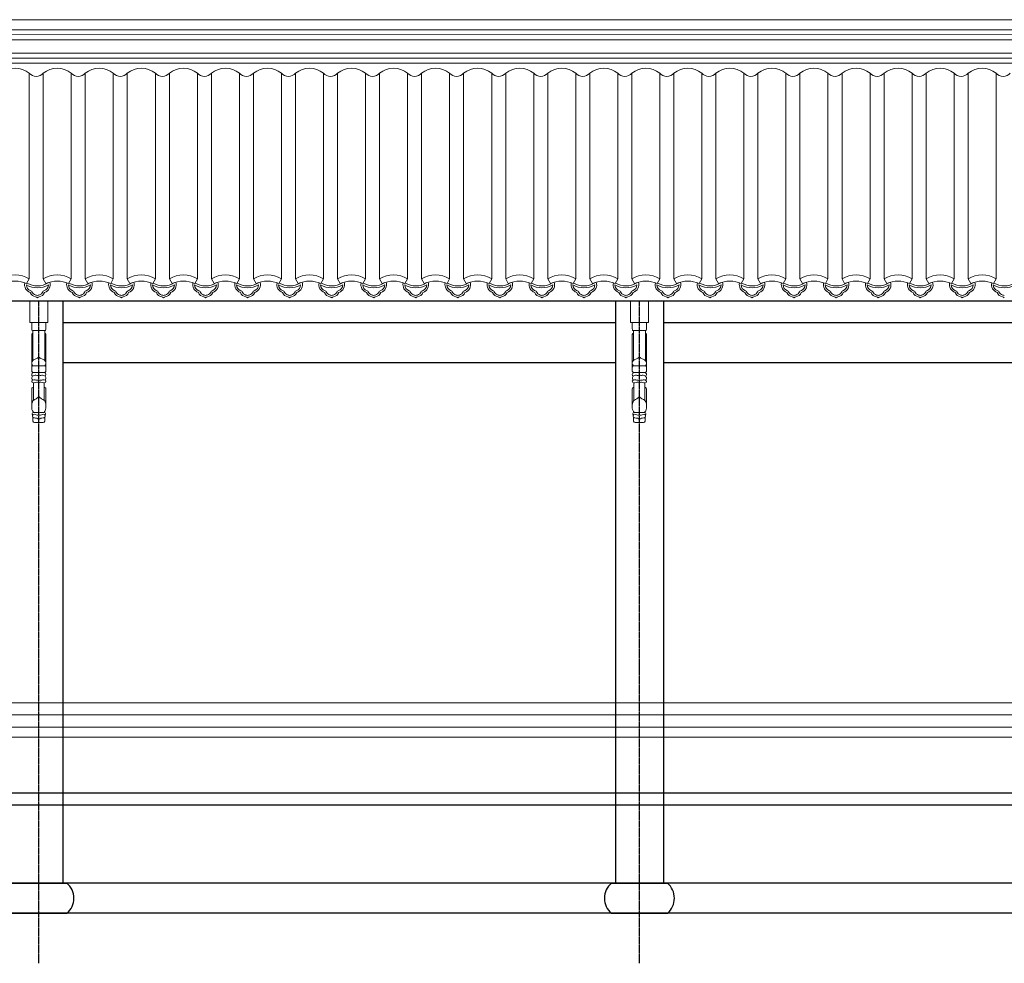
# Model space of a CAD drawing. Extents: x -31098 to 715599, y -308365 to 208764.
# Drawn here: x 298582 to 303501, y 55694 to 60405 of the extents above; entities that cross this region are included whole.
import ezdxf

# ---------------------------------------------------------------- set-up
doc = ezdxf.new("R2010")
doc.units = 0
doc.header["$LTSCALE"] = 10
doc.header["$MEASUREMENT"] = 0
doc.linetypes.add('DOTE', pattern=[2.42, 2, -0.2, 0.02, -0.2])
doc.layers.add('DOTE', color=1, linetype='Continuous')
for name, color, linetype, lineweight in [('E_WINDOW', 4, 'Continuous', 15), ('XU', 8, 'Continuous', 15), ('灰', 253, 'Continuous', 5), ('隔扇', 7, 'Continuous', 15)]:
    doc.layers.add(name, color=color, linetype=linetype, lineweight=lineweight)

msp = doc.modelspace()

# ---------------------------------------------------------------- linework, layer by layer
for p, q in [((254055.8, 59001.7), (307527.9, 59001.7)), ((298797.7, 59001.7), (298797.7, 56093.6)), ((301557.9, 59001.7), (301557.9, 56093.6)), ((301797.7, 59001.7), (301797.7, 56093.6)), ((298797.7, 58893.6), (301557.9, 58893.6)), ((301797.7, 58893.6), (304557.9, 58893.6)), ((298797.7, 58693.6), (301557.9, 58693.6)), ((301797.7, 58693.6), (304557.9, 58693.6)), ((307677.8, 56543.6), (253677.8, 56543.6)), ((307677.8, 56483.6), (253677.8, 56483.6)), ((298537.7, 56093.6), (298817.9, 56093.6)), ((301537.7, 56093.6), (301817.9, 56093.6)), ((298537.7, 55943.6), (298817.9, 55943.6)), ((301537.7, 55943.6), (301817.9, 55943.6))]:
    msp.add_line(p, q)
for points in [[(387086.1, 56543.6), (381977.8, 56543.6), (381977.8, 56693.6), (309177.8, 56693.6), (309177.8, 56543.6), (308777.8, 56543.6), (308777.8, 56393.6), (308377.8, 56393.6), (308377.8, 56243.6), (307977.8, 56243.6), (307977.8, 56093.6), (253547.8, 56093.6)], [(387086.1, 56543.6), (381827.8, 56543.6), (381827.8, 56543.6), (309327.8, 56543.6), (309327.8, 56393.6), (309327.8, 56393.6), (309327.8, 56243.6), (309327.8, 56243.6), (309327.8, 56093.6), (309327.8, 56093.6), (309327.8, 55943.6), (253697.8, 55943.6), (253697.8, 55943.6), (245042.1, 55943.6)]]:
    msp.add_lwpolyline(points)
for centre, start, end in [((298754.9, 56018.6), 310.0264, 49.9736), ((301600.7, 56018.6), 130.0264, 229.9736), ((301754.9, 56018.6), 310.0264, 49.9736)]:
    msp.add_arc(centre, 97.9, start, end)
at = {"layer": 'DOTE', "linetype": 'DOTE', "ltscale": 0.5}
for p, q in [((298677.8, 55693.6), (298677.8, 59001.7)), ((301677.8, 55693.6), (301677.8, 59001.7))]:
    msp.add_line(p, q, dxfattribs=at)
at = {"layer": 'E_WINDOW'}
for p, q in [((253677.8, 56993.7), (307677.8, 56993.7)), ((307677.8, 56933.5), (253677.8, 56933.5)), ((253677.8, 56933.5), (307677.8, 56933.5)), ((307677.8, 56873.5), (253677.8, 56873.5)), ((307677.8, 56823.5), (253677.8, 56823.5)), ((253677.8, 56823.5), (307677.8, 56823.5))]:
    msp.add_line(p, q, dxfattribs=at)
at = {"layer": 'XU', "lineweight": 15}
for p, q in [((306481.5, 60355.4), (254369.6, 60355.4)), ((306507.8, 60330.6), (254364.8, 60330.4)), ((306565.9, 60213.1), (254277.7, 60213.1)), ((306596.9, 60188.1), (254277.7, 60188.1))]:
    msp.add_line(p, q, dxfattribs=at)
at = {"layer": '灰'}
for p, q in [((306530.8, 60305.4), (254382.3, 60305.4)), ((306562.4, 60238), (254382.3, 60238)), ((298629.9, 59111.8), (298629.9, 60138.5)), ((298699.9, 59111.8), (298699.9, 60138.5)), ((298839.9, 59111.8), (298839.9, 60138.5)), ((298909.9, 59111.8), (298909.9, 60138.5)), ((299049.9, 59111.8), (299049.9, 60138.5)), ((299119.9, 59111.8), (299119.9, 60138.5)), ((299259.9, 59111.8), (299259.9, 60138.5)), ((299329.9, 59111.8), (299329.9, 60138.5)), ((299469.9, 59111.8), (299469.9, 60138.5)), ((299539.9, 59111.8), (299539.9, 60138.5)), ((299679.9, 59111.8), (299679.9, 60138.5)), ((299749.9, 59111.8), (299749.9, 60138.5)), ((299889.9, 59111.8), (299889.9, 60138.5)), ((299959.9, 59111.8), (299959.9, 60138.5)), ((300099.9, 59111.8), (300099.9, 60138.5)), ((300169.9, 59111.8), (300169.9, 60138.5)), ((300309.9, 59111.8), (300309.9, 60138.5)), ((300379.9, 59111.8), (300379.9, 60138.5)), ((300519.9, 59111.8), (300519.9, 60138.5)), ((300589.9, 59111.8), (300589.9, 60138.5)), ((300729.9, 59111.8), (300729.9, 60138.5)), ((300799.9, 59111.8), (300799.9, 60138.5)), ((300939.9, 59111.8), (300939.9, 60138.5)), ((301009.9, 59111.8), (301009.9, 60138.5)), ((301149.9, 59111.8), (301149.9, 60138.5)), ((301219.9, 59111.8), (301219.9, 60138.5)), ((301359.9, 59111.8), (301359.9, 60138.5)), ((301429.9, 59111.8), (301429.9, 60138.5)), ((301569.9, 59111.8), (301569.9, 60138.5)), ((301639.9, 59111.8), (301639.9, 60138.5)), ((301779.9, 59111.8), (301779.9, 60138.5)), ((301849.9, 59111.8), (301849.9, 60138.5)), ((301989.9, 59111.8), (301989.9, 60138.5)), ((302059.9, 59111.8), (302059.9, 60138.5)), ((302199.9, 59111.8), (302199.9, 60138.5)), ((302269.9, 59111.8), (302269.9, 60138.5)), ((302409.9, 59111.8), (302409.9, 60138.5)), ((302479.9, 59111.8), (302479.9, 60138.5)), ((302619.9, 59111.8), (302619.9, 60138.5)), ((302689.9, 59111.8), (302689.9, 60138.5)), ((302829.9, 59111.8), (302829.9, 60138.5)), ((302899.9, 59111.8), (302899.9, 60138.5)), ((303039.9, 59111.8), (303039.9, 60138.5)), ((303109.9, 59111.8), (303109.9, 60138.5)), ((303249.9, 59111.8), (303249.9, 60138.5)), ((303319.9, 59111.8), (303319.9, 60138.5)), ((303459.9, 59111.8), (303459.9, 60138.5)), ((298616.8, 59087.8), (298629.9, 59111.8)), ((298713.1, 59087.8), (298699.9, 59111.8)), ((298826.8, 59087.8), (298839.9, 59111.8)), ((298923.1, 59087.8), (298909.9, 59111.8)), ((299036.8, 59087.8), (299049.9, 59111.8)), ((299133.1, 59087.8), (299119.9, 59111.8)), ((299246.8, 59087.8), (299259.9, 59111.8)), ((299343.1, 59087.8), (299329.9, 59111.8)), ((299456.8, 59087.8), (299469.9, 59111.8)), ((299553.1, 59087.8), (299539.9, 59111.8)), ((299666.8, 59087.8), (299679.9, 59111.8)), ((299763.1, 59087.8), (299749.9, 59111.8)), ((299876.8, 59087.8), (299889.9, 59111.8)), ((299973.1, 59087.8), (299959.9, 59111.8)), ((300086.8, 59087.8), (300099.9, 59111.8)), ((300183.1, 59087.8), (300169.9, 59111.8)), ((300296.8, 59087.8), (300309.9, 59111.8)), ((300393.1, 59087.8), (300379.9, 59111.8)), ((300506.8, 59087.8), (300519.9, 59111.8)), ((300603.1, 59087.8), (300589.9, 59111.8)), ((300716.8, 59087.8), (300729.9, 59111.8)), ((300813.1, 59087.8), (300799.9, 59111.8)), ((300926.8, 59087.8), (300939.9, 59111.8)), ((301023.1, 59087.8), (301009.9, 59111.8)), ((301136.8, 59087.8), (301149.9, 59111.8)), ((301233.1, 59087.8), (301219.9, 59111.8)), ((301346.8, 59087.8), (301359.9, 59111.8)), ((301443.1, 59087.8), (301429.9, 59111.8)), ((301556.8, 59087.8), (301569.9, 59111.8)), ((301653.1, 59087.8), (301639.9, 59111.8)), ((301766.8, 59087.8), (301779.9, 59111.8)), ((301863.1, 59087.8), (301849.9, 59111.8)), ((301976.8, 59087.8), (301989.9, 59111.8)), ((302073.1, 59087.8), (302059.9, 59111.8)), ((302186.8, 59087.8), (302199.9, 59111.8)), ((302283.1, 59087.8), (302269.9, 59111.8)), ((302396.8, 59087.8), (302409.9, 59111.8)), ((302493.1, 59087.8), (302479.9, 59111.8)), ((302606.8, 59087.8), (302619.9, 59111.8)), ((302703.1, 59087.8), (302689.9, 59111.8)), ((302816.8, 59087.8), (302829.9, 59111.8)), ((302913.1, 59087.8), (302899.9, 59111.8)), ((303026.8, 59087.8), (303039.9, 59111.8)), ((303123.1, 59087.8), (303109.9, 59111.8)), ((303236.8, 59087.8), (303249.9, 59111.8)), ((303333.1, 59087.8), (303319.9, 59111.8)), ((303446.8, 59087.8), (303459.9, 59111.8)), ((298642.3, 58861.3), (298642.3, 58893.6)), ((298713.3, 58861.3), (298713.3, 58893.6)), ((301642.3, 58861.3), (301642.3, 58893.6)), ((301713.3, 58861.3), (301713.3, 58893.6)), ((298642.3, 58650.6), (298642.3, 58832.3)), ((298647.8, 58852.9), (298647.8, 58703.5)), ((298647.8, 58852.9), (298707.8, 58852.9)), ((298707.8, 58852.9), (298707.8, 58703.5)), ((298713.3, 58650.6), (298713.3, 58832.3)), ((301642.3, 58650.6), (301642.3, 58832.3)), ((301647.8, 58852.9), (301647.8, 58703.5)), ((301647.8, 58852.9), (301707.8, 58852.9)), ((301707.8, 58852.9), (301707.8, 58703.5)), ((301713.3, 58650.6), (301713.3, 58832.3)), ((298648, 58677.4), (298677.8, 58677.4)), ((298707.7, 58677.4), (298677.8, 58677.4)), ((301648, 58677.4), (301677.8, 58677.4)), ((301707.7, 58677.4), (301677.8, 58677.4)), ((298642.3, 58671), (298642.3, 58650.6)), ((298648.7, 58644.4), (298677.8, 58644.4)), ((298707, 58644.4), (298677.8, 58644.4)), ((298713.3, 58671), (298713.3, 58650.6)), ((301642.3, 58671), (301642.3, 58650.6)), ((301648.7, 58644.4), (301677.8, 58644.4)), ((301707, 58644.4), (301677.8, 58644.4)), ((301713.3, 58671), (301713.3, 58650.6)), ((298650.5, 58591.5), (298650.5, 58503.9)), ((298705.1, 58591.5), (298705.1, 58503.9)), ((301650.5, 58591.5), (301650.5, 58503.9)), ((301705.1, 58591.5), (301705.1, 58503.9)), ((298642.3, 58544.5), (298642.3, 58562.2)), ((298642.3, 58562.2), (298642.3, 58478.4)), ((298713.3, 58544.5), (298713.3, 58562.2)), ((298713.3, 58562.2), (298713.3, 58478.4)), ((301642.3, 58544.5), (301642.3, 58562.2)), ((301642.3, 58562.2), (301642.3, 58478.4)), ((301713.3, 58544.5), (301713.3, 58562.2)), ((301713.3, 58562.2), (301713.3, 58478.4)), ((298656.7, 58393.7), (298698.9, 58393.7)), ((301656.7, 58393.7), (301698.9, 58393.7))]:
    msp.add_line(p, q, dxfattribs=at)
for points in [[(298632.8, 59001.7), (298632.8, 58893.6), (298722.8, 58893.6), (298722.8, 59001.7)], [(301632.8, 59001.7), (301632.8, 58893.6), (301722.8, 58893.6), (301722.8, 59001.7)]]:
    msp.add_lwpolyline(points, dxfattribs=at)
for centre, radius, start, end in [((298559.9, 60049.2), 113.4, 51.8869, 128.1131), ((298769.9, 60049.2), 113.4, 51.8869, 128.1131), ((298979.9, 60049.2), 113.4, 51.8869, 128.1131), ((299189.9, 60049.2), 113.4, 51.8869, 128.1131), ((299399.9, 60049.2), 113.4, 51.8869, 128.1131), ((299609.9, 60049.2), 113.4, 51.8869, 128.1131), ((299819.9, 60049.2), 113.4, 51.8869, 128.1131), ((300029.9, 60049.2), 113.4, 51.8869, 128.1131), ((300239.9, 60049.2), 113.4, 51.8869, 128.1131), ((300449.9, 60049.2), 113.4, 51.8869, 128.1131), ((300659.9, 60049.2), 113.4, 51.8869, 128.1131), ((300869.9, 60049.2), 113.4, 51.8869, 128.1131), ((301079.9, 60049.2), 113.4, 51.8869, 128.1131), ((301289.9, 60049.2), 113.4, 51.8869, 128.1131), ((301499.9, 60049.2), 113.4, 51.8869, 128.1131), ((301709.9, 60049.2), 113.4, 51.8869, 128.1131), ((301919.9, 60049.2), 113.4, 51.8869, 128.1131), ((302129.9, 60049.2), 113.4, 51.8869, 128.1131), ((302339.9, 60049.2), 113.4, 51.8869, 128.1131), ((302549.9, 60049.2), 113.4, 51.8869, 128.1131), ((302759.9, 60049.2), 113.4, 51.8869, 128.1131), ((302969.9, 60049.2), 113.4, 51.8869, 128.1131), ((303179.9, 60049.2), 113.4, 51.8869, 128.1131), ((303389.9, 60049.2), 113.4, 51.8869, 128.1131), ((298664.9, 60168.8), 46.3, 220.8873, 319.1127), ((298874.9, 60168.8), 46.3, 220.8873, 319.1127), ((299084.9, 60168.8), 46.3, 220.8873, 319.1127), ((299294.9, 60168.8), 46.3, 220.8873, 319.1127), ((299504.9, 60168.8), 46.3, 220.8873, 319.1127), ((299714.9, 60168.8), 46.3, 220.8873, 319.1127), ((299924.9, 60168.8), 46.3, 220.8873, 319.1127), ((300134.9, 60168.8), 46.3, 220.8873, 319.1127), ((300344.9, 60168.8), 46.3, 220.8873, 319.1127), ((300554.9, 60168.8), 46.3, 220.8873, 319.1127), ((300764.9, 60168.8), 46.3, 220.8873, 319.1127), ((300974.9, 60168.8), 46.3, 220.8873, 319.1127), ((301184.9, 60168.8), 46.3, 220.8873, 319.1127), ((301394.9, 60168.8), 46.3, 220.8873, 319.1127), ((301604.9, 60168.8), 46.3, 220.8873, 319.1127), ((301814.9, 60168.8), 46.3, 220.8873, 319.1127), ((302024.9, 60168.8), 46.3, 220.8873, 319.1127), ((302234.9, 60168.8), 46.3, 220.8873, 319.1127), ((302444.9, 60168.8), 46.3, 220.8873, 319.1127), ((302654.9, 60168.8), 46.3, 220.8873, 319.1127), ((302864.9, 60168.8), 46.3, 220.8873, 319.1127), ((303074.9, 60168.8), 46.3, 220.8873, 319.1127), ((303284.9, 60168.8), 46.3, 220.8873, 319.1127), ((303494.9, 60168.8), 46.3, 220.8873, 319.1127), ((298559.9, 58993.3), 137.6, 59.415, 120.585), ((298769.9, 58993.3), 137.6, 59.415, 120.585), ((298979.9, 58993.3), 137.6, 59.415, 120.585), ((299189.9, 58993.3), 137.6, 59.415, 120.585), ((299399.9, 58993.3), 137.6, 59.415, 120.585), ((299609.9, 58993.3), 137.6, 59.415, 120.585), ((299819.9, 58993.3), 137.6, 59.415, 120.585), ((300029.9, 58993.3), 137.6, 59.415, 120.585), ((300239.9, 58993.3), 137.6, 59.415, 120.585), ((300449.9, 58993.3), 137.6, 59.415, 120.585), ((300659.9, 58993.3), 137.6, 59.415, 120.585), ((300869.9, 58993.3), 137.6, 59.415, 120.585), ((301079.9, 58993.3), 137.6, 59.415, 120.585), ((301289.9, 58993.3), 137.6, 59.415, 120.585), ((301499.9, 58993.3), 137.6, 59.415, 120.585), ((301709.9, 58993.3), 137.6, 59.415, 120.585), ((301919.9, 58993.3), 137.6, 59.415, 120.585), ((302129.9, 58993.3), 137.6, 59.415, 120.585), ((302339.9, 58993.3), 137.6, 59.415, 120.585), ((302549.9, 58993.3), 137.6, 59.415, 120.585), ((302759.9, 58993.3), 137.6, 59.415, 120.585), ((302969.9, 58993.3), 137.6, 59.415, 120.585), ((303179.9, 58993.3), 137.6, 59.415, 120.585), ((303389.9, 58993.3), 137.6, 59.415, 120.585), ((298559.9, 58962.5), 137.6, 65.5806, 114.4194), ((298647.6, 59082.3), 41, 167.0115, 251.8375), ((298647.6, 59082.3), 32.1, 181.0746, 251.86), ((298670.6, 59175.6), 108.9, 239.5945, 300.4055), ((298670.6, 59175.6), 99.9, 238.4189, 302.571), ((298693.6, 59082.3), 32.1, 288.14, 358.9254), ((298693.6, 59082.3), 41, 288.1625, 17.9053), ((298769.9, 58962.5), 137.6, 65.5806, 114.4194), ((298693.6, 59082.3), 32.1, 16.4406, 17.9988), ((298857.6, 59082.3), 41, 167.0115, 251.8375), ((298857.6, 59082.3), 32.1, 181.0746, 251.86), ((298880.6, 59175.6), 108.9, 239.5945, 300.4055), ((298880.6, 59175.6), 99.9, 238.4189, 302.571), ((298903.6, 59082.3), 32.1, 288.14, 358.9254), ((298903.6, 59082.3), 41, 288.1625, 17.9053), ((298979.9, 58962.5), 137.6, 65.5806, 114.4194), ((298903.6, 59082.3), 32.1, 16.4406, 17.9988), ((299067.6, 59082.3), 41, 167.0115, 251.8375), ((299067.6, 59082.3), 32.1, 181.0746, 251.86), ((299090.6, 59175.6), 108.9, 239.5945, 300.4055), ((299090.6, 59175.6), 99.9, 238.4189, 302.571), ((299113.6, 59082.3), 32.1, 288.14, 358.9254), ((299113.6, 59082.3), 41, 288.1625, 17.9053), ((299189.9, 58962.5), 137.6, 65.5806, 114.4194), ((299113.6, 59082.3), 32.1, 16.4406, 17.9988), ((299277.6, 59082.3), 41, 167.0115, 251.8375), ((299300.6, 59175.6), 108.9, 239.5945, 300.4055), ((299277.6, 59082.3), 32.1, 181.0746, 251.86), ((299300.6, 59175.6), 99.9, 238.4189, 302.571), ((299323.6, 59082.3), 32.1, 288.14, 358.9254), ((299323.6, 59082.3), 41, 288.1625, 17.9053), ((299399.9, 58962.5), 137.6, 65.5806, 114.4194), ((299323.6, 59082.3), 32.1, 16.4406, 17.9988), ((299487.6, 59082.3), 41, 167.0115, 251.8375), ((299510.6, 59175.6), 108.9, 239.5945, 300.4055), ((299487.6, 59082.3), 32.1, 181.0746, 251.86), ((299510.6, 59175.6), 99.9, 238.4189, 302.571), ((299533.6, 59082.3), 32.1, 288.14, 358.9254), ((299533.6, 59082.3), 41, 288.1625, 17.9053), ((299609.9, 58962.5), 137.6, 65.5806, 114.4194), ((299533.6, 59082.3), 32.1, 16.4406, 17.9988), ((299697.6, 59082.3), 41, 167.0115, 251.8375), ((299697.6, 59082.3), 32.1, 181.0746, 251.86), ((299720.6, 59175.6), 108.9, 239.5945, 300.4055), ((299720.6, 59175.6), 99.9, 238.4189, 302.571), ((299743.6, 59082.3), 32.1, 288.14, 358.9254), ((299743.6, 59082.3), 41, 288.1625, 17.9053), ((299819.9, 58962.5), 137.6, 65.5806, 114.4194), ((299743.6, 59082.3), 32.1, 16.4406, 17.9988), ((299907.6, 59082.3), 41, 167.0115, 251.8375), ((299907.6, 59082.3), 32.1, 181.0746, 251.86), ((299930.6, 59175.6), 108.9, 239.5945, 300.4055), ((299930.6, 59175.6), 99.9, 238.4189, 302.571), ((299953.6, 59082.3), 32.1, 288.14, 358.9254), ((299953.6, 59082.3), 41, 288.1625, 17.9053), ((300029.9, 58962.5), 137.6, 65.5806, 114.4194), ((299953.6, 59082.3), 32.1, 16.4406, 17.9988), ((300117.6, 59082.3), 41, 167.0115, 251.8375), ((300117.6, 59082.3), 32.1, 181.0746, 251.86), ((300140.6, 59175.6), 108.9, 239.5945, 300.4055), ((300140.6, 59175.6), 99.9, 238.4189, 302.571), ((300163.6, 59082.3), 32.1, 288.14, 358.9254), ((300163.6, 59082.3), 41, 288.1625, 17.9053), ((300239.9, 58962.5), 137.6, 65.5806, 114.4194), ((300163.6, 59082.3), 32.1, 16.4406, 17.9988), ((300327.6, 59082.3), 41, 167.0115, 251.8375), ((300350.6, 59175.6), 108.9, 239.5945, 300.4055), ((300327.6, 59082.3), 32.1, 181.0746, 251.86), ((300350.6, 59175.6), 99.9, 238.4189, 302.571), ((300373.6, 59082.3), 32.1, 288.14, 358.9254), ((300373.6, 59082.3), 41, 288.1625, 17.9053), ((300449.9, 58962.5), 137.6, 65.5806, 114.4194), ((300373.6, 59082.3), 32.1, 16.4406, 17.9988), ((300537.6, 59082.3), 41, 167.0115, 251.8375), ((300560.6, 59175.6), 108.9, 239.5945, 300.4055), ((300537.6, 59082.3), 32.1, 181.0746, 251.86), ((300560.6, 59175.6), 99.9, 238.4189, 302.571), ((300583.6, 59082.3), 32.1, 288.14, 358.9254), ((300583.6, 59082.3), 41, 288.1625, 17.9053), ((300659.9, 58962.5), 137.6, 65.5806, 114.4194), ((300583.6, 59082.3), 32.1, 16.4406, 17.9988), ((300747.6, 59082.3), 41, 167.0115, 251.8375), ((300747.6, 59082.3), 32.1, 181.0746, 251.86), ((300770.6, 59175.6), 108.9, 239.5945, 300.4055), ((300770.6, 59175.6), 99.9, 238.4189, 302.571), ((300793.6, 59082.3), 32.1, 288.14, 358.9254), ((300793.6, 59082.3), 41, 288.1625, 17.9053), ((300869.9, 58962.5), 137.6, 65.5806, 114.4194), ((300793.6, 59082.3), 32.1, 16.4406, 17.9988), ((300957.6, 59082.3), 41, 167.0115, 251.8375), ((300957.6, 59082.3), 32.1, 181.0746, 251.86), ((300980.6, 59175.6), 108.9, 239.5945, 300.4055), ((300980.6, 59175.6), 99.9, 238.4189, 302.571), ((301003.6, 59082.3), 32.1, 288.14, 358.9254), ((301003.6, 59082.3), 41, 288.1625, 17.9053), ((301079.9, 58962.5), 137.6, 65.5806, 114.4194), ((301003.6, 59082.3), 32.1, 16.4406, 17.9988), ((301167.6, 59082.3), 41, 167.0115, 251.8375), ((301167.6, 59082.3), 32.1, 181.0746, 251.86), ((301190.6, 59175.6), 108.9, 239.5945, 300.4055), ((301190.6, 59175.6), 99.9, 238.4189, 302.571), ((301213.6, 59082.3), 32.1, 288.14, 358.9254), ((301213.6, 59082.3), 41, 288.1625, 17.9053), ((301289.9, 58962.5), 137.6, 65.5806, 114.4194), ((301213.6, 59082.3), 32.1, 16.4406, 17.9988), ((301377.6, 59082.3), 41, 167.0115, 251.8375), ((301400.6, 59175.6), 108.9, 239.5945, 300.4055), ((301377.6, 59082.3), 32.1, 181.0746, 251.86), ((301400.6, 59175.6), 99.9, 238.4189, 302.571), ((301423.6, 59082.3), 32.1, 288.14, 358.9254), ((301423.6, 59082.3), 41, 288.1625, 17.9053), ((301499.9, 58962.5), 137.6, 65.5806, 114.4194), ((301423.6, 59082.3), 32.1, 16.4406, 17.9988), ((301587.6, 59082.3), 41, 167.0115, 251.8375), ((301610.6, 59175.6), 108.9, 239.5945, 300.4055), ((301587.6, 59082.3), 32.1, 181.0746, 251.86), ((301610.6, 59175.6), 99.9, 238.4189, 302.571), ((301633.6, 59082.3), 32.1, 288.14, 358.9254), ((301633.6, 59082.3), 41, 288.1625, 17.9053), ((301709.9, 58962.5), 137.6, 65.5806, 114.4194), ((301633.6, 59082.3), 32.1, 16.4406, 17.9988), ((301797.6, 59082.3), 41, 167.0115, 251.8375), ((301797.6, 59082.3), 32.1, 181.0746, 251.86), ((301820.6, 59175.6), 108.9, 239.5945, 300.4055), ((301820.6, 59175.6), 99.9, 238.4189, 302.571), ((301843.6, 59082.3), 32.1, 288.14, 358.9254), ((301843.6, 59082.3), 41, 288.1625, 17.9053), ((301919.9, 58962.5), 137.6, 65.5806, 114.4194), ((301843.6, 59082.3), 32.1, 16.4406, 17.9988), ((302007.6, 59082.3), 41, 167.0115, 251.8375), ((302007.6, 59082.3), 32.1, 181.0746, 251.86), ((302030.6, 59175.6), 108.9, 239.5945, 300.4055), ((302030.6, 59175.6), 99.9, 238.4189, 302.571), ((302053.6, 59082.3), 32.1, 288.14, 358.9254), ((302053.6, 59082.3), 41, 288.1625, 17.9053), ((302129.9, 58962.5), 137.6, 65.5806, 114.4194), ((302053.6, 59082.3), 32.1, 16.4406, 17.9988), ((302217.6, 59082.3), 41, 167.0115, 251.8375), ((302217.6, 59082.3), 32.1, 181.0746, 251.86), ((302240.6, 59175.6), 108.9, 239.5945, 300.4055), ((302240.6, 59175.6), 99.9, 238.4189, 302.571), ((302263.6, 59082.3), 32.1, 288.14, 358.9254), ((302263.6, 59082.3), 41, 288.1625, 17.9053), ((302339.9, 58962.5), 137.6, 65.5806, 114.4194), ((302263.6, 59082.3), 32.1, 16.4406, 17.9988), ((302427.6, 59082.3), 41, 167.0115, 251.8375), ((302450.6, 59175.6), 108.9, 239.5945, 300.4055), ((302427.6, 59082.3), 32.1, 181.0746, 251.86), ((302450.6, 59175.6), 99.9, 238.4189, 302.571), ((302473.6, 59082.3), 32.1, 288.14, 358.9254), ((302473.6, 59082.3), 41, 288.1625, 17.9053), ((302549.9, 58962.5), 137.6, 65.5806, 114.4194), ((302473.6, 59082.3), 32.1, 16.4406, 17.9988), ((302637.6, 59082.3), 41, 167.0115, 251.8375), ((302660.6, 59175.6), 108.9, 239.5945, 300.4055), ((302637.6, 59082.3), 32.1, 181.0746, 251.86), ((302660.6, 59175.6), 99.9, 238.4189, 302.571), ((302683.6, 59082.3), 32.1, 288.14, 358.9254), ((302683.6, 59082.3), 41, 288.1625, 17.9053), ((302759.9, 58962.5), 137.6, 65.5806, 114.4194), ((302683.6, 59082.3), 32.1, 16.4406, 17.9988), ((302847.6, 59082.3), 41, 167.0115, 251.8375), ((302847.6, 59082.3), 32.1, 181.0746, 251.86), ((302870.6, 59175.6), 108.9, 239.5945, 300.4055), ((302870.6, 59175.6), 99.9, 238.4189, 302.571), ((302893.6, 59082.3), 32.1, 288.14, 358.9254), ((302893.6, 59082.3), 41, 288.1625, 17.9053), ((302969.9, 58962.5), 137.6, 65.5806, 114.4194), ((302893.6, 59082.3), 32.1, 16.4406, 17.9988), ((303057.6, 59082.3), 41, 167.0115, 251.8375), ((303057.6, 59082.3), 32.1, 181.0746, 251.86), ((303080.6, 59175.6), 108.9, 239.5945, 300.4055), ((303080.6, 59175.6), 99.9, 238.4189, 302.571), ((303103.6, 59082.3), 32.1, 288.14, 358.9254), ((303103.6, 59082.3), 41, 288.1625, 17.9053), ((303179.9, 58962.5), 137.6, 65.5806, 114.4194), ((303103.6, 59082.3), 32.1, 16.4406, 17.9988), ((303267.6, 59082.3), 41, 167.0115, 251.8375), ((303267.6, 59082.3), 32.1, 181.0746, 251.86), ((303290.6, 59175.6), 108.9, 239.5945, 300.4055), ((303290.6, 59175.6), 99.9, 238.4189, 302.571), ((303313.6, 59082.3), 32.1, 288.14, 358.9254), ((303313.6, 59082.3), 41, 288.1625, 17.9053), ((303389.9, 58962.5), 137.6, 65.5806, 114.4194), ((303313.6, 59082.3), 32.1, 16.4406, 17.9988), ((303477.6, 59082.3), 41, 167.0115, 251.8375), ((303500.6, 59175.6), 108.9, 239.5945, 300.4055), ((303477.6, 59082.3), 32.1, 181.0746, 251.86), ((303500.6, 59175.6), 99.9, 238.4189, 302.571), ((298669.7, 59058.1), 37.9, 203.0234, 257.6441), ((298637.6, 59046.3), 5.52, 5.325, 89.5953), ((298669.9, 59058.3), 29.2, 203.181, 255.6671), ((298659.5, 59004.1), 17.1, 49.4824, 82.9933), ((298659.5, 59004.1), 26.1, 64.7484, 82.9933), ((298681.8, 59004.1), 26.1, 97.0067, 115.2516), ((298681.8, 59004.1), 17.1, 97.0067, 130.5176), ((298671.4, 59058.3), 29.2, 284.3329, 336.819), ((298671.6, 59058.1), 37.9, 282.3559, 336.9766), ((298703.7, 59046.3), 5.52, 90.4047, 174.675), ((298879.7, 59058.1), 37.9, 203.0234, 257.6441), ((298847.6, 59046.3), 5.52, 5.325, 89.5953), ((298879.9, 59058.3), 29.2, 203.181, 255.6671), ((298869.5, 59004.1), 17.1, 49.4824, 82.9933), ((298869.5, 59004.1), 26.1, 64.7484, 82.9933), ((298891.8, 59004.1), 26.1, 97.0067, 115.2516), ((298891.8, 59004.1), 17.1, 97.0067, 130.5176), ((298881.4, 59058.3), 29.2, 284.3329, 336.819), ((298881.6, 59058.1), 37.9, 282.3559, 336.9766), ((298913.7, 59046.3), 5.52, 90.4047, 174.675), ((299089.7, 59058.1), 37.9, 203.0234, 257.6441), ((299057.6, 59046.3), 5.52, 5.325, 89.5953), ((299089.9, 59058.3), 29.2, 203.181, 255.6671), ((299079.5, 59004.1), 17.1, 49.4824, 82.9933), ((299079.5, 59004.1), 26.1, 64.7484, 82.9933), ((299101.8, 59004.1), 26.1, 97.0067, 115.2516), ((299101.8, 59004.1), 17.1, 97.0067, 130.5176), ((299091.4, 59058.3), 29.2, 284.3329, 336.819), ((299091.6, 59058.1), 37.9, 282.3559, 336.9766), ((299123.7, 59046.3), 5.52, 90.4047, 174.675), ((299299.7, 59058.1), 37.9, 203.0234, 257.6441), ((299267.6, 59046.3), 5.52, 5.325, 89.5953), ((299299.9, 59058.3), 29.2, 203.181, 255.6671), ((299289.5, 59004.1), 17.1, 49.4824, 82.9933), ((299289.5, 59004.1), 26.1, 64.7484, 82.9933), ((299311.8, 59004.1), 26.1, 97.0067, 115.2516), ((299311.8, 59004.1), 17.1, 97.0067, 130.5176), ((299301.4, 59058.3), 29.2, 284.3329, 336.819), ((299301.6, 59058.1), 37.9, 282.3559, 336.9766), ((299333.7, 59046.3), 5.52, 90.4047, 174.675), ((299509.7, 59058.1), 37.9, 203.0234, 257.6441), ((299477.6, 59046.3), 5.52, 5.325, 89.5953), ((299509.9, 59058.3), 29.2, 203.181, 255.6671), ((299499.5, 59004.1), 17.1, 49.4824, 82.9933), ((299499.5, 59004.1), 26.1, 64.7484, 82.9933), ((299521.8, 59004.1), 26.1, 97.0067, 115.2516), ((299521.8, 59004.1), 17.1, 97.0067, 130.5176), ((299511.4, 59058.3), 29.2, 284.3329, 336.819), ((299511.6, 59058.1), 37.9, 282.3559, 336.9766), ((299543.7, 59046.3), 5.52, 90.4047, 174.675), ((299719.7, 59058.1), 37.9, 203.0234, 257.6441), ((299687.6, 59046.3), 5.52, 5.325, 89.5953), ((299719.9, 59058.3), 29.2, 203.181, 255.6671), ((299709.5, 59004.1), 17.1, 49.4824, 82.9933), ((299709.5, 59004.1), 26.1, 64.7484, 82.9933), ((299731.8, 59004.1), 26.1, 97.0067, 115.2516), ((299731.8, 59004.1), 17.1, 97.0067, 130.5176), ((299721.4, 59058.3), 29.2, 284.3329, 336.819), ((299721.6, 59058.1), 37.9, 282.3559, 336.9766), ((299753.7, 59046.3), 5.52, 90.4047, 174.675), ((299929.7, 59058.1), 37.9, 203.0234, 257.6441), ((299897.6, 59046.3), 5.52, 5.325, 89.5953), ((299929.9, 59058.3), 29.2, 203.181, 255.6671), ((299919.5, 59004.1), 17.1, 49.4824, 82.9933), ((299919.5, 59004.1), 26.1, 64.7484, 82.9933), ((299941.8, 59004.1), 26.1, 97.0067, 115.2516), ((299941.8, 59004.1), 17.1, 97.0067, 130.5176), ((299931.4, 59058.3), 29.2, 284.3329, 336.819), ((299931.6, 59058.1), 37.9, 282.3559, 336.9766), ((299963.7, 59046.3), 5.52, 90.4047, 174.675), ((300139.7, 59058.1), 37.9, 203.0234, 257.6441), ((300107.6, 59046.3), 5.52, 5.325, 89.5953), ((300139.9, 59058.3), 29.2, 203.181, 255.6671), ((300129.5, 59004.1), 17.1, 49.4824, 82.9933), ((300129.5, 59004.1), 26.1, 64.7484, 82.9933), ((300151.8, 59004.1), 26.1, 97.0067, 115.2516), ((300151.8, 59004.1), 17.1, 97.0067, 130.5176), ((300141.4, 59058.3), 29.2, 284.3329, 336.819), ((300141.6, 59058.1), 37.9, 282.3559, 336.9766), ((300173.7, 59046.3), 5.52, 90.4047, 174.675), ((300349.7, 59058.1), 37.9, 203.0234, 257.6441), ((300317.6, 59046.3), 5.52, 5.325, 89.5953), ((300349.9, 59058.3), 29.2, 203.181, 255.6671), ((300339.5, 59004.1), 17.1, 49.4824, 82.9933), ((300339.5, 59004.1), 26.1, 64.7484, 82.9933), ((300361.8, 59004.1), 26.1, 97.0067, 115.2516), ((300361.8, 59004.1), 17.1, 97.0067, 130.5176), ((300351.4, 59058.3), 29.2, 284.3329, 336.819), ((300351.6, 59058.1), 37.9, 282.3559, 336.9766), ((300383.7, 59046.3), 5.52, 90.4047, 174.675), ((300559.7, 59058.1), 37.9, 203.0234, 257.6441), ((300527.6, 59046.3), 5.52, 5.325, 89.5953), ((300559.9, 59058.3), 29.2, 203.181, 255.6671), ((300549.5, 59004.1), 17.1, 49.4824, 82.9933), ((300549.5, 59004.1), 26.1, 64.7484, 82.9933), ((300571.8, 59004.1), 26.1, 97.0067, 115.2516), ((300571.8, 59004.1), 17.1, 97.0067, 130.5176), ((300561.4, 59058.3), 29.2, 284.3329, 336.819), ((300561.6, 59058.1), 37.9, 282.3559, 336.9766), ((300593.7, 59046.3), 5.52, 90.4047, 174.675), ((300769.7, 59058.1), 37.9, 203.0234, 257.6441), ((300737.6, 59046.3), 5.52, 5.325, 89.5953), ((300769.9, 59058.3), 29.2, 203.181, 255.6671), ((300759.5, 59004.1), 17.1, 49.4824, 82.9933), ((300759.5, 59004.1), 26.1, 64.7484, 82.9933), ((300781.8, 59004.1), 26.1, 97.0067, 115.2516), ((300781.8, 59004.1), 17.1, 97.0067, 130.5176), ((300771.4, 59058.3), 29.2, 284.3329, 336.819), ((300771.6, 59058.1), 37.9, 282.3559, 336.9766), ((300803.7, 59046.3), 5.52, 90.4047, 174.675), ((300979.7, 59058.1), 37.9, 203.0234, 257.6441), ((300947.6, 59046.3), 5.52, 5.325, 89.5953), ((300979.9, 59058.3), 29.2, 203.181, 255.6671), ((300969.5, 59004.1), 17.1, 49.4824, 82.9933), ((300969.5, 59004.1), 26.1, 64.7484, 82.9933), ((300991.8, 59004.1), 26.1, 97.0067, 115.2516), ((300991.8, 59004.1), 17.1, 97.0067, 130.5176), ((300981.4, 59058.3), 29.2, 284.3329, 336.819), ((300981.6, 59058.1), 37.9, 282.3559, 336.9766), ((301013.7, 59046.3), 5.52, 90.4047, 174.675), ((301189.7, 59058.1), 37.9, 203.0234, 257.6441), ((301157.6, 59046.3), 5.52, 5.325, 89.5953), ((301189.9, 59058.3), 29.2, 203.181, 255.6671), ((301179.5, 59004.1), 17.1, 49.4824, 82.9933), ((301179.5, 59004.1), 26.1, 64.7484, 82.9933), ((301201.8, 59004.1), 26.1, 97.0067, 115.2516), ((301201.8, 59004.1), 17.1, 97.0067, 130.5176), ((301191.4, 59058.3), 29.2, 284.3329, 336.819), ((301191.6, 59058.1), 37.9, 282.3559, 336.9766), ((301223.7, 59046.3), 5.52, 90.4047, 174.675), ((301399.7, 59058.1), 37.9, 203.0234, 257.6441), ((301367.6, 59046.3), 5.52, 5.325, 89.5953), ((301399.9, 59058.3), 29.2, 203.181, 255.6671), ((301389.5, 59004.1), 17.1, 49.4824, 82.9933), ((301389.5, 59004.1), 26.1, 64.7484, 82.9933), ((301411.8, 59004.1), 26.1, 97.0067, 115.2516), ((301411.8, 59004.1), 17.1, 97.0067, 130.5176), ((301401.4, 59058.3), 29.2, 284.3329, 336.819), ((301401.6, 59058.1), 37.9, 282.3559, 336.9766), ((301433.7, 59046.3), 5.52, 90.4047, 174.675), ((301609.7, 59058.1), 37.9, 203.0234, 257.6441), ((301577.6, 59046.3), 5.52, 5.325, 89.5953), ((301609.9, 59058.3), 29.2, 203.181, 255.6671), ((301599.5, 59004.1), 17.1, 49.4824, 82.9933), ((301599.5, 59004.1), 26.1, 64.7484, 82.9933), ((301621.8, 59004.1), 26.1, 97.0067, 115.2516), ((301621.8, 59004.1), 17.1, 97.0067, 130.5176), ((301611.4, 59058.3), 29.2, 284.3329, 336.819), ((301611.6, 59058.1), 37.9, 282.3559, 336.9766), ((301643.7, 59046.3), 5.52, 90.4047, 174.675), ((301819.7, 59058.1), 37.9, 203.0234, 257.6441), ((301787.6, 59046.3), 5.52, 5.325, 89.5953), ((301819.9, 59058.3), 29.2, 203.181, 255.6671), ((301809.5, 59004.1), 17.1, 49.4824, 82.9933), ((301809.5, 59004.1), 26.1, 64.7484, 82.9933), ((301831.8, 59004.1), 26.1, 97.0067, 115.2516), ((301831.8, 59004.1), 17.1, 97.0067, 130.5176), ((301821.4, 59058.3), 29.2, 284.3329, 336.819), ((301821.6, 59058.1), 37.9, 282.3559, 336.9766), ((301853.7, 59046.3), 5.52, 90.4047, 174.675), ((302029.7, 59058.1), 37.9, 203.0234, 257.6441), ((301997.6, 59046.3), 5.52, 5.325, 89.5953), ((302029.9, 59058.3), 29.2, 203.181, 255.6671), ((302019.5, 59004.1), 17.1, 49.4824, 82.9933), ((302019.5, 59004.1), 26.1, 64.7484, 82.9933), ((302041.8, 59004.1), 26.1, 97.0067, 115.2516), ((302041.8, 59004.1), 17.1, 97.0067, 130.5176), ((302031.4, 59058.3), 29.2, 284.3329, 336.819), ((302031.6, 59058.1), 37.9, 282.3559, 336.9766), ((302063.7, 59046.3), 5.52, 90.4047, 174.675), ((302239.7, 59058.1), 37.9, 203.0234, 257.6441), ((302207.6, 59046.3), 5.52, 5.325, 89.5953), ((302239.9, 59058.3), 29.2, 203.181, 255.6671), ((302229.5, 59004.1), 17.1, 49.4824, 82.9933), ((302229.5, 59004.1), 26.1, 64.7484, 82.9933), ((302251.8, 59004.1), 26.1, 97.0067, 115.2516), ((302251.8, 59004.1), 17.1, 97.0067, 130.5176), ((302241.4, 59058.3), 29.2, 284.3329, 336.819), ((302241.6, 59058.1), 37.9, 282.3559, 336.9766), ((302273.7, 59046.3), 5.52, 90.4047, 174.675), ((302449.7, 59058.1), 37.9, 203.0234, 257.6441), ((302417.6, 59046.3), 5.52, 5.325, 89.5953), ((302449.9, 59058.3), 29.2, 203.181, 255.6671), ((302439.5, 59004.1), 17.1, 49.4824, 82.9933), ((302439.5, 59004.1), 26.1, 64.7484, 82.9933), ((302461.8, 59004.1), 26.1, 97.0067, 115.2516), ((302461.8, 59004.1), 17.1, 97.0067, 130.5176), ((302451.4, 59058.3), 29.2, 284.3329, 336.819), ((302451.6, 59058.1), 37.9, 282.3559, 336.9766), ((302483.7, 59046.3), 5.52, 90.4047, 174.675), ((302659.7, 59058.1), 37.9, 203.0234, 257.6441), ((302627.6, 59046.3), 5.52, 5.325, 89.5953), ((302659.9, 59058.3), 29.2, 203.181, 255.6671), ((302649.5, 59004.1), 17.1, 49.4824, 82.9933), ((302649.5, 59004.1), 26.1, 64.7484, 82.9933), ((302671.8, 59004.1), 26.1, 97.0067, 115.2516), ((302671.8, 59004.1), 17.1, 97.0067, 130.5176), ((302661.4, 59058.3), 29.2, 284.3329, 336.819), ((302661.6, 59058.1), 37.9, 282.3559, 336.9766), ((302693.7, 59046.3), 5.52, 90.4047, 174.675), ((302869.7, 59058.1), 37.9, 203.0234, 257.6441), ((302837.6, 59046.3), 5.52, 5.325, 89.5953), ((302869.9, 59058.3), 29.2, 203.181, 255.6671), ((302859.5, 59004.1), 17.1, 49.4824, 82.9933), ((302859.5, 59004.1), 26.1, 64.7484, 82.9933), ((302881.8, 59004.1), 26.1, 97.0067, 115.2516), ((302881.8, 59004.1), 17.1, 97.0067, 130.5176), ((302871.4, 59058.3), 29.2, 284.3329, 336.819), ((302871.6, 59058.1), 37.9, 282.3559, 336.9766), ((302903.7, 59046.3), 5.52, 90.4047, 174.675), ((303079.7, 59058.1), 37.9, 203.0234, 257.6441), ((303047.6, 59046.3), 5.52, 5.325, 89.5953), ((303079.9, 59058.3), 29.2, 203.181, 255.6671), ((303069.5, 59004.1), 17.1, 49.4824, 82.9933), ((303069.5, 59004.1), 26.1, 64.7484, 82.9933), ((303091.8, 59004.1), 26.1, 97.0067, 115.2516), ((303091.8, 59004.1), 17.1, 97.0067, 130.5176), ((303081.4, 59058.3), 29.2, 284.3329, 336.819), ((303081.6, 59058.1), 37.9, 282.3559, 336.9766), ((303113.7, 59046.3), 5.52, 90.4047, 174.675), ((303289.7, 59058.1), 37.9, 203.0234, 257.6441), ((303257.6, 59046.3), 5.52, 5.325, 89.5953), ((303289.9, 59058.3), 29.2, 203.181, 255.6671), ((303279.5, 59004.1), 17.1, 49.4824, 82.9933), ((303279.5, 59004.1), 26.1, 64.7484, 82.9933), ((303301.8, 59004.1), 26.1, 97.0067, 115.2516), ((303301.8, 59004.1), 17.1, 97.0067, 130.5176), ((303291.4, 59058.3), 29.2, 284.3329, 336.819), ((303291.6, 59058.1), 37.9, 282.3559, 336.9766), ((303323.7, 59046.3), 5.52, 90.4047, 174.675), ((303499.7, 59058.1), 37.9, 203.0234, 257.6441), ((303467.6, 59046.3), 5.52, 5.325, 89.5953), ((303499.9, 59058.3), 29.2, 203.181, 255.6671), ((303489.5, 59004.1), 17.1, 49.4824, 82.9933), ((303489.5, 59004.1), 26.1, 64.7484, 82.9933), ((298657.8, 58403.4), 9.74, 198.7951, 263.2145), ((298697.8, 58403.4), 9.74, 276.7855, 341.2049), ((301657.8, 58403.4), 9.74, 198.7951, 263.2145), ((301697.8, 58403.4), 9.74, 276.7855, 341.2049)]:
    msp.add_arc(centre, radius, start, end, dxfattribs=at)
for points, knots in [([(298642.3, 58861.3), (298642.4, 58859), (298642.4, 58854.9), (298646.2, 58853.5), (298647.8, 58852.9)], [0, 0, 0, 0, 7.984147, 14.058896, 14.058896, 14.058896, 14.058896]), ([(298647.8, 58839), (298646.5, 58838.6), (298644, 58838), (298642.3, 58834.5), (298642.3, 58832.4), (298642.3, 58831.3)], [0, 0, 0, 0, 5.088393, 9.249673, 13.416086, 13.416086, 13.416086, 13.416086]), ([(298713.3, 58861.3), (298713.3, 58859), (298713.2, 58854.9), (298709.4, 58853.5), (298707.8, 58852.9)], [0, 0, 0, 0, 7.984147, 14.058896, 14.058896, 14.058896, 14.058896]), ([(298707.8, 58839), (298709.2, 58838.6), (298711.6, 58838), (298713.3, 58834.5), (298713.3, 58832.4), (298713.3, 58831.3)], [0, 0, 0, 0, 5.088393, 9.249673, 13.416086, 13.416086, 13.416086, 13.416086]), ([(301642.3, 58861.3), (301642.4, 58859), (301642.4, 58854.9), (301646.2, 58853.5), (301647.8, 58852.9)], [0, 0, 0, 0, 7.984147, 14.058896, 14.058896, 14.058896, 14.058896]), ([(301647.8, 58839), (301646.5, 58838.6), (301644, 58838), (301642.3, 58834.5), (301642.3, 58832.4), (301642.3, 58831.3)], [0, 0, 0, 0, 5.088393, 9.249673, 13.416086, 13.416086, 13.416086, 13.416086]), ([(301713.3, 58861.3), (301713.3, 58859), (301713.2, 58854.9), (301709.4, 58853.5), (301707.8, 58852.9)], [0, 0, 0, 0, 7.984147, 14.058896, 14.058896, 14.058896, 14.058896]), ([(301707.8, 58839), (301709.2, 58838.6), (301711.6, 58838), (301713.3, 58834.5), (301713.3, 58832.4), (301713.3, 58831.3)], [0, 0, 0, 0, 5.088393, 9.249673, 13.416086, 13.416086, 13.416086, 13.416086]), ([(298648, 58677.4), (298645.5, 58680.8), (298639.5, 58689.1), (298646.8, 58706.7), (298664.3, 58710.3), (298673.2, 58717.4), (298677.8, 58721)], [0, 0, 0, 0, 15.531172, 37.407089, 58.499336, 80.688481, 80.688481, 80.688481, 80.688481]), ([(298648, 58677.4), (298646.9, 58676.9), (298645.1, 58676), (298643.4, 58673.5), (298642.7, 58671.9), (298642.3, 58671)], [0, 0, 0, 0, 4.478893, 7.512416, 11.225879, 11.225879, 11.225879, 11.225879]), ([(298707.7, 58677.4), (298710.2, 58680.8), (298716.2, 58689.1), (298708.8, 58706.7), (298691.3, 58710.3), (298682.4, 58717.4), (298677.8, 58721)], [0, 0, 0, 0, 15.531172, 37.407089, 58.499336, 80.688481, 80.688481, 80.688481, 80.688481]), ([(298707.7, 58677.4), (298708.7, 58676.9), (298710.5, 58676), (298712.2, 58673.5), (298712.9, 58671.9), (298713.3, 58671)], [0, 0, 0, 0, 4.478893, 7.512416, 11.225879, 11.225879, 11.225879, 11.225879]), ([(301648, 58677.4), (301645.5, 58680.8), (301639.5, 58689.1), (301646.8, 58706.7), (301664.3, 58710.3), (301673.2, 58717.4), (301677.8, 58721)], [0, 0, 0, 0, 15.531172, 37.407089, 58.499336, 80.688481, 80.688481, 80.688481, 80.688481]), ([(301648, 58677.4), (301646.9, 58676.9), (301645.1, 58676), (301643.4, 58673.5), (301642.7, 58671.9), (301642.3, 58671)], [0, 0, 0, 0, 4.478893, 7.512416, 11.225879, 11.225879, 11.225879, 11.225879]), ([(301707.7, 58677.4), (301710.2, 58680.8), (301716.2, 58689.1), (301708.8, 58706.7), (301691.3, 58710.3), (301682.4, 58717.4), (301677.8, 58721)], [0, 0, 0, 0, 15.531172, 37.407089, 58.499336, 80.688481, 80.688481, 80.688481, 80.688481]), ([(301707.7, 58677.4), (301708.7, 58676.9), (301710.5, 58676), (301712.2, 58673.5), (301712.9, 58671.9), (301713.3, 58671)], [0, 0, 0, 0, 4.478893, 7.512416, 11.225879, 11.225879, 11.225879, 11.225879]), ([(298647.9, 58605.3), (298645.1, 58607.2), (298640.6, 58613.1), (298645.7, 58628.3), (298659.9, 58630.9), (298671.4, 58627.7), (298675.6, 58631), (298677.8, 58632.8)], [12.190477, 12.190477, 12.190477, 12.190477, 37.804673, 74.72208, 123.399899, 143.490379, 165.915499, 165.915499, 165.915499, 165.915499]), ([(298648.7, 58644.4), (298647.3, 58643.3), (298644, 58640.4), (298640.9, 58632.4), (298644.3, 58627.3), (298646.3, 58624.6)], [0, 0, 0, 0, 14.692285, 37.467822, 64.057727, 64.057727, 64.057727, 64.057727]), ([(298642.3, 58650.6), (298642.8, 58649.2), (298643.8, 58646.2), (298646.9, 58645), (298648.7, 58644.4)], [0, 0, 0, 0, 5.209234, 11.835329, 11.835329, 11.835329, 11.835329]), ([(298707.7, 58605.3), (298710.5, 58607.2), (298715, 58613.1), (298710, 58628.3), (298695.7, 58630.9), (298684.3, 58627.7), (298680, 58631), (298677.8, 58632.8)], [12.190477, 12.190477, 12.190477, 12.190477, 37.804673, 74.72208, 123.399899, 143.490379, 165.915499, 165.915499, 165.915499, 165.915499]), ([(298713.3, 58650.6), (298712.8, 58649.2), (298711.8, 58646.2), (298708.7, 58645), (298707, 58644.4)], [0, 0, 0, 0, 5.209234, 11.835329, 11.835329, 11.835329, 11.835329]), ([(298707, 58644.4), (298708.3, 58643.3), (298711.6, 58640.4), (298714.7, 58632.4), (298711.3, 58627.3), (298709.3, 58624.6)], [0, 0, 0, 0, 14.692285, 37.467822, 64.057727, 64.057727, 64.057727, 64.057727]), ([(301647.9, 58605.3), (301645.1, 58607.2), (301640.6, 58613.1), (301645.7, 58628.3), (301659.9, 58630.9), (301671.4, 58627.7), (301675.6, 58631), (301677.8, 58632.8)], [12.190477, 12.190477, 12.190477, 12.190477, 37.804673, 74.72208, 123.399899, 143.490379, 165.915499, 165.915499, 165.915499, 165.915499]), ([(301648.7, 58644.4), (301647.3, 58643.3), (301644, 58640.4), (301640.9, 58632.4), (301644.3, 58627.3), (301646.3, 58624.6)], [0, 0, 0, 0, 14.692285, 37.467822, 64.057727, 64.057727, 64.057727, 64.057727]), ([(301642.3, 58650.6), (301642.8, 58649.2), (301643.8, 58646.2), (301646.9, 58645), (301648.7, 58644.4)], [0, 0, 0, 0, 5.209234, 11.835329, 11.835329, 11.835329, 11.835329]), ([(301707.7, 58605.3), (301710.5, 58607.2), (301715, 58613.1), (301710, 58628.3), (301695.7, 58630.9), (301684.3, 58627.7), (301680, 58631), (301677.8, 58632.8)], [12.190477, 12.190477, 12.190477, 12.190477, 37.804673, 74.72208, 123.399899, 143.490379, 165.915499, 165.915499, 165.915499, 165.915499]), ([(301713.3, 58650.6), (301712.8, 58649.2), (301711.8, 58646.2), (301708.7, 58645), (301707, 58644.4)], [0, 0, 0, 0, 5.209234, 11.835329, 11.835329, 11.835329, 11.835329]), ([(301707, 58644.4), (301708.3, 58643.3), (301711.6, 58640.4), (301714.7, 58632.4), (301711.3, 58627.3), (301709.3, 58624.6)], [0, 0, 0, 0, 14.692285, 37.467822, 64.057727, 64.057727, 64.057727, 64.057727]), ([(298677.8, 58604.4), (298674.2, 58604.7), (298668, 58605.3), (298657.8, 58606.7), (298648.5, 58606.9), (298640.9, 58600.4), (298644.4, 58591.1), (298656.3, 58591.6), (298665.2, 58595.8), (298673.9, 58595.1), (298676.7, 58592.5), (298677.8, 58591.5)], [0, 0, 0, 0, 13.908366, 23.760612, 39.76564, 48.383914, 56.38029, 70.346844, 86.441976, 95.602864, 101.07451, 101.07451, 101.07451, 101.07451]), ([(298677.8, 58604.4), (298681.4, 58604.7), (298687.6, 58605.3), (298697.9, 58606.7), (298707.2, 58606.9), (298714.7, 58600.4), (298711.3, 58591.1), (298699.3, 58591.6), (298690.5, 58595.8), (298681.7, 58595.1), (298678.9, 58592.5), (298677.8, 58591.5)], [0, 0, 0, 0, 13.908366, 23.760612, 39.76564, 48.383914, 56.38029, 70.346844, 86.441976, 95.602864, 101.07451, 101.07451, 101.07451, 101.07451]), ([(301677.8, 58604.4), (301674.2, 58604.7), (301668, 58605.3), (301657.8, 58606.7), (301648.5, 58606.9), (301640.9, 58600.4), (301644.4, 58591.1), (301656.3, 58591.6), (301665.2, 58595.8), (301673.9, 58595.1), (301676.7, 58592.5), (301677.8, 58591.5)], [0, 0, 0, 0, 13.908366, 23.760612, 39.76564, 48.383914, 56.38029, 70.346844, 86.441976, 95.602864, 101.07451, 101.07451, 101.07451, 101.07451]), ([(301677.8, 58604.4), (301681.4, 58604.7), (301687.6, 58605.3), (301697.9, 58606.7), (301707.2, 58606.9), (301714.7, 58600.4), (301711.3, 58591.1), (301699.3, 58591.6), (301690.5, 58595.8), (301681.7, 58595.1), (301678.9, 58592.5), (301677.8, 58591.5)], [0, 0, 0, 0, 13.908366, 23.760612, 39.76564, 48.383914, 56.38029, 70.346844, 86.441976, 95.602864, 101.07451, 101.07451, 101.07451, 101.07451]), ([(298650.5, 58569.7), (298648.5, 58569.2), (298644.3, 58568.4), (298643, 58564.3), (298642.3, 58562.2)], [0, 0, 0, 0, 7.459062, 15.179028, 15.179028, 15.179028, 15.179028]), ([(298705.1, 58569.7), (298707.1, 58569.2), (298711.3, 58568.4), (298712.6, 58564.3), (298713.3, 58562.2)], [0, 0, 0, 0, 7.459062, 15.179028, 15.179028, 15.179028, 15.179028]), ([(301650.5, 58569.7), (301648.5, 58569.2), (301644.3, 58568.4), (301643, 58564.3), (301642.3, 58562.2)], [0, 0, 0, 0, 7.459062, 15.179028, 15.179028, 15.179028, 15.179028]), ([(301705.1, 58569.7), (301707.1, 58569.2), (301711.3, 58568.4), (301712.6, 58564.3), (301713.3, 58562.2)], [0, 0, 0, 0, 7.459062, 15.179028, 15.179028, 15.179028, 15.179028]), ([(298677.8, 58523.3), (298675.9, 58521.1), (298670.3, 58514.9), (298658.9, 58510.3), (298648.3, 58503), (298643.2, 58492), (298641.8, 58475.1), (298641.7, 58456.7), (298649.7, 58447), (298651.6, 58444.6)], [0, 0, 0, 0, 11.04422, 31.576094, 46.497934, 59.201228, 76.053799, 112.142189, 123.667128, 123.667128, 123.667128, 123.667128]), ([(298677.8, 58523.3), (298679.8, 58521.1), (298685.3, 58514.9), (298696.7, 58510.3), (298707.4, 58503), (298712.4, 58492), (298713.8, 58475.1), (298713.9, 58456.7), (298706, 58447), (298704, 58444.6)], [0, 0, 0, 0, 11.04422, 31.576094, 46.497934, 59.201228, 76.053799, 112.142189, 123.667128, 123.667128, 123.667128, 123.667128]), ([(301677.8, 58523.3), (301675.9, 58521.1), (301670.3, 58514.9), (301658.9, 58510.3), (301648.3, 58503), (301643.2, 58492), (301641.8, 58475.1), (301641.7, 58456.7), (301649.7, 58447), (301651.6, 58444.6)], [0, 0, 0, 0, 11.04422, 31.576094, 46.497934, 59.201228, 76.053799, 112.142189, 123.667128, 123.667128, 123.667128, 123.667128]), ([(301677.8, 58523.3), (301679.8, 58521.1), (301685.3, 58514.9), (301696.7, 58510.3), (301707.4, 58503), (301712.4, 58492), (301713.8, 58475.1), (301713.9, 58456.7), (301706, 58447), (301704, 58444.6)], [0, 0, 0, 0, 11.04422, 31.576094, 46.497934, 59.201228, 76.053799, 112.142189, 123.667128, 123.667128, 123.667128, 123.667128]), ([(298647.8, 58431.1), (298646.5, 58432.6), (298644, 58436), (298646.3, 58445.6), (298658.3, 58444.1), (298668.2, 58443.5), (298674.8, 58445), (298677.8, 58445.6)], [3.592828, 3.592828, 3.592828, 3.592828, 19.35219, 38.733127, 70.442673, 101.811726, 127.214175, 127.214175, 127.214175, 127.214175]), ([(298677.8, 58430), (298675, 58429.9), (298668.2, 58429.8), (298660.2, 58435.8), (298650.4, 58434.8), (298645.3, 58428.2), (298647.2, 58419), (298657.4, 58416.3), (298667.7, 58416), (298674.5, 58412.1), (298677.8, 58410.3)], [0, 0, 0, 0, 10.650381, 25.163303, 36.670121, 43.772408, 55.401788, 65.430796, 80.908514, 95.006395, 95.006395, 95.006395, 95.006395]), ([(298707.9, 58431.1), (298709.1, 58432.6), (298711.6, 58436), (298709.4, 58445.6), (298697.3, 58444.1), (298687.5, 58443.5), (298680.8, 58445), (298677.8, 58445.6)], [3.592828, 3.592828, 3.592828, 3.592828, 19.35219, 38.733127, 70.442673, 101.811726, 127.214175, 127.214175, 127.214175, 127.214175]), ([(298677.8, 58430), (298680.7, 58429.9), (298687.4, 58429.8), (298695.4, 58435.8), (298705.2, 58434.8), (298710.4, 58428.2), (298708.4, 58419), (298698.2, 58416.3), (298687.9, 58416), (298681.1, 58412.1), (298677.8, 58410.3)], [0, 0, 0, 0, 10.650381, 25.163303, 36.670121, 43.772408, 55.401788, 65.430796, 80.908514, 95.006395, 95.006395, 95.006395, 95.006395]), ([(301647.8, 58431.1), (301646.5, 58432.6), (301644, 58436), (301646.3, 58445.6), (301658.3, 58444.1), (301668.2, 58443.5), (301674.8, 58445), (301677.8, 58445.6)], [3.592828, 3.592828, 3.592828, 3.592828, 19.35219, 38.733127, 70.442673, 101.811726, 127.214175, 127.214175, 127.214175, 127.214175]), ([(301677.8, 58430), (301675, 58429.9), (301668.2, 58429.8), (301660.2, 58435.8), (301650.4, 58434.8), (301645.3, 58428.2), (301647.2, 58419), (301657.4, 58416.3), (301667.7, 58416), (301674.5, 58412.1), (301677.8, 58410.3)], [0, 0, 0, 0, 10.650381, 25.163303, 36.670121, 43.772408, 55.401788, 65.430796, 80.908514, 95.006395, 95.006395, 95.006395, 95.006395]), ([(301707.9, 58431.1), (301709.1, 58432.6), (301711.6, 58436), (301709.4, 58445.6), (301697.3, 58444.1), (301687.5, 58443.5), (301680.8, 58445), (301677.8, 58445.6)], [3.592828, 3.592828, 3.592828, 3.592828, 19.35219, 38.733127, 70.442673, 101.811726, 127.214175, 127.214175, 127.214175, 127.214175]), ([(301677.8, 58430), (301680.7, 58429.9), (301687.4, 58429.8), (301695.4, 58435.8), (301705.2, 58434.8), (301710.4, 58428.2), (301708.4, 58419), (301698.2, 58416.3), (301687.9, 58416), (301681.1, 58412.1), (301677.8, 58410.3)], [0, 0, 0, 0, 10.650381, 25.163303, 36.670121, 43.772408, 55.401788, 65.430796, 80.908514, 95.006395, 95.006395, 95.006395, 95.006395])]:
    msp.add_open_spline(points, degree=3, knots=knots, dxfattribs=at)
for points in [[(298648.6, 58419.7), (298648.6, 58413.2), (298648.6, 58406.8), (298648.6, 58400.3)], [(298707, 58419.7), (298707, 58413.2), (298707, 58406.8), (298707, 58400.3)], [(301648.6, 58419.7), (301648.6, 58413.2), (301648.6, 58406.8), (301648.6, 58400.3)], [(301707, 58419.7), (301707, 58413.2), (301707, 58406.8), (301707, 58400.3)]]:
    msp.add_open_spline(points, degree=3, dxfattribs=at)
at = {"layer": '隔扇', "ltscale": 0.05}
msp.add_line((254396.4, 60405.3), (306444.9, 60405.3), dxfattribs=at)

doc.saveas('drawing.dxf')
